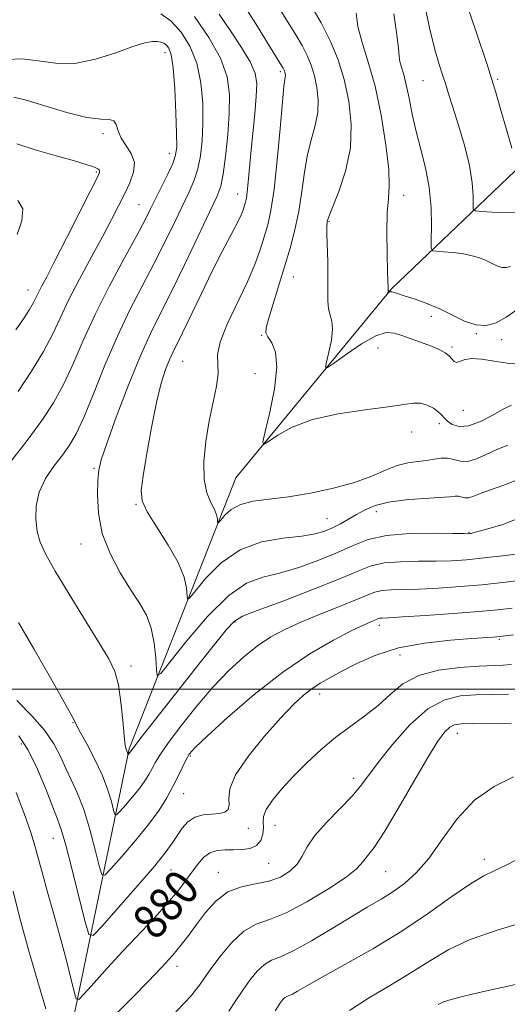
# Model space of a CAD drawing. Extents: x 2122300 to 2125200, y 354800 to 357700.
# Drawn here: x 2122722 to 2122834, y 355428 to 355654 of the extents above; entities that cross this region are included whole.
import ezdxf

# ---------------------------------------------------------------- set-up
doc = ezdxf.new("R2010")
doc.units = 0
doc.header["$MEASUREMENT"] = 0
for name, color, linetype, lineweight in [('32000', 7, 'Continuous', 0), ('DTM HARD BREAKLINE', 7, 'Continuous', 0), ('DTM SPOT ELEVATION', 2, 'Continuous', 13), ('INDEX CONTOUR', 41, 'Continuous', 13), ('INDEX CONTOUR LABEL', 244, 'Continuous', 0), ('INTERMEDIATE CONTOUR', 44, 'Continuous', 0)]:
    doc.layers.add(name, color=color, linetype=linetype, lineweight=lineweight)
doc.styles.add('Style-ITALICS', font='ITALICS.shx')

msp = doc.modelspace()

# ---------------------------------------------------------------- linework, layer by layer
at = {"layer": '32000', "flags": 128}
msp.add_lwpolyline([(2122500, 355500), (2125000, 355500)], dxfattribs=at)
at = {"layer": 'DTM HARD BREAKLINE'}
msp.add_polyline3d([(2122708.55, 355371.97, 887.67), (2122733.57, 355419.58, 881.19), (2122747.37, 355486.28, 871.81), (2122771.86, 355548.61, 864.81), (2122807.59, 355592.05, 859.89), (2122841, 355623.93, 852.95), (2122859.09, 355657.16, 849.19), (2122862.21, 355682.08, 847.05)], dxfattribs=at)
at = {"layer": 'DTM SPOT ELEVATION'}
for p in [(2122755.55, 355646.31, 874.65), (2122782.05, 355641.96, 866.31), (2122814.84, 355639.92, 856.9), (2122832, 355640.23, 853.8), (2122741.32, 355627.67, 876.39), (2122756.59, 355623.21, 874.6), (2122739.83, 355618.89, 878.2), (2122772.3, 355613.81, 868.7), (2122810.38, 355613.53, 859.4), (2122749.62, 355611.39, 874.9), (2122793.22, 355607.55, 861.9), (2122785.03, 355594.77, 863.2), (2122724.1, 355591.81, 878.7), (2122816.73, 355585.74, 860.4), (2122777.77, 355581.33, 864.1), (2122827.08, 355581.73, 860.1), (2122832.89, 355580.35, 860.7), (2122804.47, 355578.46, 863.1), (2122821.54, 355578.65, 861.7), (2122759.61, 355575.38, 867.1), (2122776.27, 355572.55, 865.1), (2122824.11, 355564.14, 862.7), (2122818.56, 355561.05, 864.4), (2122812.25, 355559.14, 864.4), (2122739.25, 355550.81, 870.2), (2122748.91, 355542.53, 868.1), (2122804.13, 355540.85, 868.6), (2122792.8, 355539.22, 867.1), (2122825.4, 355536.06, 869.9), (2122736.27, 355533.35, 870.7), (2122771.66, 355515.48, 872.2), (2122804.81, 355514.72, 876.5), (2122832.37, 355511.48, 878.2), (2122809.59, 355507.87, 878.9), (2122747.77, 355505.31, 871.5), (2122791.11, 355498.94, 878.6), (2122734.42, 355492.34, 874.1), (2122822.76, 355489.83, 884.7), (2122722.56, 355487.38, 878.6), (2122761.38, 355484.68, 876.2), (2122798.88, 355479.51, 881.5), (2122759.9, 355475.98, 876.9), (2122774.71, 355468.04, 878.7), (2122780.88, 355468.75, 880.8), (2122729.96, 355465.75, 878.8), (2122828.92, 355460.91, 887.5), (2122756.93, 355458.47, 878.9), (2122767.86, 355457.95, 881.3), (2122779.38, 355459.95, 880.9), (2122806.29, 355458.05, 884.9), (2122758.33, 355436.31, 882.5)]:
    msp.add_point(p, dxfattribs=at)
at = {"layer": 'INDEX CONTOUR'}
for points in [[(2122836.407, 355587.205, 860), (2122833.945, 355585.505, 860), (2122831.626, 355584.256, 860), (2122829.359, 355583.623, 860), (2122826.993, 355583.732, 860), (2122824.412, 355584.625, 860), (2122821.637, 355585.997, 860), (2122818.721, 355587.458, 860), (2122815.76, 355588.69, 860), (2122813.009, 355589.652, 860), (2122810.763, 355590.375, 860), (2122808.289, 355591.205, 860), (2122807.714, 355591.351, 860), (2122807.325, 355591.35, 860), (2122807.065, 355591.264, 860), (2122806.826, 355591.107, 860), (2122806.802, 355591.11, 860), (2122806.871, 355591.434, 860), (2122806.886, 355591.567, 860), (2122806.878, 355591.663, 860), (2122806.835, 355591.81, 860), (2122806.829, 355592.205, 860), (2122806.719, 355595.971, 860), (2122806.612, 355600.113, 860), (2122806.548, 355605.055, 860), (2122806.628, 355609.546, 860), (2122806.889, 355612.769, 860), (2122807.107, 355615.625, 860), (2122806.997, 355619.447, 860), (2122806.344, 355625.144, 860), (2122805.233, 355631.928, 860), (2122803.821, 355638.589, 860), (2122802.284, 355644.158, 860), (2122800.883, 355648.647, 860), (2122799.895, 355652.308, 860), (2122799.504, 355655.373, 860)], [(2122838.205, 355539.828, 870), (2122833.182, 355537.9, 870), (2122829.225, 355536.718, 870), (2122826.926, 355536.092, 870), (2122825.911, 355535.84, 870), (2122825.567, 355535.78, 870), (2122825.25, 355535.763, 870), (2122824.214, 355535.771, 870), (2122821.681, 355535.822, 870), (2122817.214, 355535.892, 870), (2122811.717, 355535.813, 870), (2122806.433, 355535.379, 870), (2122802.266, 355534.443, 870), (2122798.774, 355533.081, 870), (2122795.175, 355531.431, 870), (2122790.91, 355529.647, 870), (2122786.301, 355527.967, 870), (2122781.89, 355526.648, 870), (2122778.033, 355525.73, 870), (2122774.338, 355524.389, 870), (2122770.227, 355521.581, 870), (2122765.383, 355516.721, 870), (2122760.543, 355511.039, 870), (2122756.705, 355506.221, 870), (2122754.589, 355503.608, 870), (2122753.787, 355503.162, 870), (2122753.614, 355504.5, 870), (2122753.472, 355507.191, 870), (2122753.129, 355510.597, 870), (2122752.443, 355514.034, 870), (2122751.3, 355517.01, 870), (2122749.696, 355519.821, 870), (2122747.656, 355522.96, 870), (2122745.28, 355526.793, 870), (2122742.966, 355531.175, 870), (2122741.189, 355535.84, 870), (2122740.287, 355540.487, 870), (2122740.055, 355544.705, 870), (2122740.153, 355548.05, 870), (2122740.356, 355550.381, 870), (2122740.914, 355552.752, 870), (2122742.193, 355556.515, 870), (2122744.405, 355562.537, 870), (2122747.156, 355569.73, 870), (2122749.898, 355576.519, 870), (2122752.246, 355581.796, 870), (2122754.464, 355586.318, 870), (2122756.977, 355591.311, 870), (2122760.035, 355597.564, 870), (2122763.19, 355604.134, 870), (2122765.819, 355609.643, 870), (2122767.468, 355613.171, 870), (2122768.372, 355615.634, 870), (2122768.936, 355618.407, 870), (2122769.48, 355622.494, 870), (2122769.983, 355627.428, 870), (2122770.339, 355632.37, 870), (2122770.401, 355636.711, 870), (2122769.855, 355640.754, 870), (2122768.343, 355645.029, 870), (2122765.681, 355649.845, 870), (2122762.369, 355654.626, 870)], [(2122721.608, 355604.564, 880), (2122722.709, 355607.684, 880), (2122722.91, 355610.43, 880), (2122721.79, 355612.311, 880)], [(2122835.203, 355505.668, 880), (2122833.289, 355505.508, 880), (2122827.684, 355505.301, 880), (2122823.301, 355505.038, 880), (2122818.41, 355504.415, 880), (2122813.853, 355503.192, 880), (2122810.248, 355501.231, 880), (2122807.311, 355498.796, 880), (2122804.531, 355496.249, 880), (2122801.503, 355493.858, 880), (2122798.238, 355491.504, 880), (2122794.85, 355488.973, 880), (2122791.457, 355486.119, 880), (2122788.175, 355483.064, 880), (2122785.125, 355479.999, 880), (2122782.435, 355477.104, 880), (2122780.281, 355474.522, 880), (2122778.847, 355472.382, 880), (2122778.225, 355470.748, 880), (2122778.129, 355469.417, 880), (2122778.179, 355468.116, 880), (2122778.041, 355466.663, 880), (2122777.557, 355465.231, 880), (2122776.615, 355464.085, 880), (2122775.157, 355463.419, 880), (2122773.335, 355463.141, 880), (2122771.353, 355463.086, 880), (2122769.393, 355463.083, 880), (2122767.545, 355462.923, 880), (2122765.876, 355462.389, 880), (2122764.421, 355461.323, 880), (2122763.093, 355459.807, 880), (2122761.771, 355457.984, 880), (2122760.319, 355455.947, 880), (2122758.53, 355453.602, 880), (2122756.18, 355450.803, 880), (2122753.134, 355447.464, 880), (2122745.919, 355439.816, 880), (2122742.373, 355435.954, 880), (2122739.304, 355432.539, 880), (2122737.052, 355430, 880), (2122735.812, 355428.712, 880), (2122735.21, 355428.832, 880), (2122734.729, 355430.463, 880), (2122733.954, 355433.617, 880), (2122732.861, 355437.941, 880), (2122731.528, 355442.99, 880), (2122730.053, 355448.306, 880), (2122728.615, 355453.378, 880), (2122727.415, 355457.677, 880), (2122726.561, 355460.916, 880), (2122725.791, 355463.749, 880), (2122724.748, 355467.068, 880), (2122723.205, 355471.454, 880), (2122721.432, 355476.232, 880)], [(2122838.226, 355446.501, 890), (2122831.853, 355444.644, 890), (2122825.7, 355442.495, 890), (2122820.768, 355440.174, 890), (2122816.583, 355437.67, 890), (2122812.303, 355434.94, 890), (2122807.365, 355431.985, 890), (2122802.313, 355428.986, 890), (2122797.974, 355426.171, 890)]]:
    msp.add_polyline3d(points, dxfattribs=at)
at = {"layer": 'INTERMEDIATE CONTOUR'}
for points in [[(2122834.291, 355556.117, 866), (2122831.766, 355555.111, 866), (2122829.356, 355553.987, 866), (2122827.133, 355552.972, 866), (2122825.154, 355552.38, 866), (2122823.45, 355552.412, 866), (2122821.934, 355552.794, 866), (2122820.496, 355553.136, 866), (2122819.027, 355553.145, 866), (2122817.444, 355552.908, 866), (2122815.668, 355552.609, 866), (2122813.639, 355552.367, 866), (2122811.373, 355552.037, 866), (2122808.904, 355551.408, 866), (2122806.212, 355550.341, 866), (2122803.054, 355548.98, 866), (2122799.132, 355547.541, 866), (2122794.302, 355546.214, 866), (2122789.026, 355545.095, 866), (2122783.92, 355544.255, 866), (2122779.495, 355543.705, 866), (2122775.844, 355543.209, 866), (2122772.958, 355542.474, 866), (2122770.811, 355541.317, 866), (2122769.32, 355539.998, 866), (2122768.385, 355538.891, 866), (2122767.9, 355538.292, 866), (2122767.716, 355538.189, 866), (2122767.676, 355538.496, 866), (2122767.626, 355539.138, 866), (2122767.422, 355540.09, 866), (2122766.926, 355541.343, 866), (2122766.081, 355542.937, 866), (2122765.167, 355545.116, 866), (2122764.551, 355548.179, 866), (2122764.506, 355552.275, 866), (2122764.952, 355556.979, 866), (2122765.718, 355561.72, 866), (2122766.618, 355566.004, 866), (2122767.403, 355569.653, 866), (2122767.809, 355572.563, 866), (2122767.648, 355576.933, 866), (2122768.226, 355579.803, 866), (2122769.891, 355583.908, 866), (2122774.477, 355593.501, 866), (2122776.211, 355597.598, 866), (2122777.45, 355601.037, 866), (2122778.386, 355603.987, 866), (2122779.188, 355606.741, 866), (2122779.923, 355610.074, 866), (2122780.635, 355614.884, 866), (2122781.347, 355621.617, 866), (2122782.007, 355628.93, 866), (2122782.545, 355635.029, 866), (2122782.907, 355638.586, 866), (2122783.115, 355640.14, 866), (2122783.208, 355640.695, 866), (2122783.223, 355641.088, 866), (2122783.182, 355641.472, 866), (2122783.104, 355641.832, 866), (2122783.005, 355642.156, 866), (2122782.881, 355642.461, 866), (2122782.726, 355642.767, 866), (2122782.447, 355643.235, 866), (2122776.477, 355652.97, 866), (2122772.343, 355659.528, 866)], [(2122835.251, 355624.395, 854), (2122833.849, 355629.195, 854), (2122832.89, 355632.608, 854), (2122831.561, 355637.177, 854), (2122829.625, 355643.381, 854), (2122826.993, 355651.332, 854), (2122824.176, 355659.665, 854)], [(2122836.761, 355574.72, 862), (2122834.139, 355574.964, 862), (2122831.224, 355575.416, 862), (2122828.36, 355575.84, 862), (2122825.944, 355575.996, 862), (2122824.27, 355575.742, 862), (2122823.208, 355575.329, 862), (2122822.521, 355575.107, 862), (2122821.992, 355575.333, 862), (2122820.838, 355576.614, 862), (2122819.959, 355577.314, 862), (2122818.726, 355578.013, 862), (2122817.034, 355578.76, 862), (2122814.853, 355579.586, 862), (2122810.213, 355581.238, 862), (2122808.32, 355581.864, 862), (2122806.414, 355581.984, 862), (2122803.981, 355581.219, 862), (2122800.735, 355579.382, 862), (2122797.289, 355577.061, 862), (2122794.479, 355575.036, 862), (2122792.938, 355573.965, 862), (2122792.479, 355574.01, 862), (2122792.707, 355575.209, 862), (2122793.246, 355577.477, 862), (2122793.8, 355580.236, 862), (2122794.089, 355582.785, 862), (2122793.927, 355584.617, 862), (2122793.508, 355586.011, 862), (2122793.115, 355587.441, 862), (2122792.965, 355589.307, 862), (2122792.98, 355591.724, 862), (2122793.012, 355594.73, 862), (2122792.95, 355598.253, 862), (2122792.747, 355604.616, 862), (2122792.742, 355606.345, 862), (2122792.797, 355607.192, 862), (2122792.868, 355607.578, 862), (2122792.959, 355607.946, 862), (2122793.278, 355608.85, 862), (2122795.491, 355614.386, 862), (2122797.046, 355619.067, 862), (2122798.153, 355624.377, 862), (2122798.359, 355629.84, 862), (2122797.788, 355635.179, 862), (2122796.708, 355640.174, 862), (2122795.326, 355644.686, 862), (2122793.604, 355648.924, 862), (2122791.443, 355653.18, 862), (2122788.824, 355657.632, 862)], [(2122836.661, 355609.632, 856), (2122833.746, 355609.594, 856), (2122830.707, 355609.688, 856), (2122828.249, 355609.813, 856), (2122826.891, 355609.944, 856), (2122826.399, 355610.364, 856), (2122826.351, 355611.435, 856), (2122826.358, 355613.45, 856), (2122826.162, 355616.441, 856), (2122825.533, 355620.374, 856), (2122824.351, 355625.087, 856), (2122822.905, 355629.904, 856), (2122821.591, 355634.022, 856), (2122820.694, 355636.889, 856), (2122820.061, 355638.974, 856), (2122819.428, 355640.994, 856), (2122818.59, 355643.591, 856), (2122817.56, 355647.083, 856), (2122816.412, 355651.711, 856), (2122815.176, 355657.504, 856)], [(2122838.826, 355531.447, 872), (2122833.807, 355530.779, 872), (2122828.898, 355530.173, 872), (2122824.868, 355529.755, 872), (2122821.383, 355529.517, 872), (2122817.83, 355529.421, 872), (2122813.794, 355529.405, 872), (2122809.641, 355529.326, 872), (2122805.933, 355529.023, 872), (2122802.952, 355528.338, 872), (2122799.856, 355527.139, 872), (2122795.526, 355525.302, 872), (2122789.315, 355522.825, 872), (2122782.487, 355520.208, 872), (2122776.78, 355518.078, 872), (2122773.414, 355516.796, 872), (2122771.524, 355515.668, 872), (2122769.726, 355513.737, 872), (2122766.944, 355510.314, 872), (2122763.347, 355505.776, 872), (2122749.824, 355488.541, 872), (2122748.477, 355486.796, 872), (2122747.949, 355486.085, 872), (2122747.68, 355485.643, 872), (2122747.116, 355484.964, 872), (2122747.084, 355484.972, 872), (2122746.94, 355485.476, 872), (2122746.673, 355486.181, 872), (2122746.469, 355487.17, 872), (2122746.214, 355489.278, 872), (2122745.895, 355492.8, 872), (2122745.471, 355497.028, 872), (2122744.888, 355501.007, 872), (2122744.049, 355504.11, 872), (2122742.671, 355507.025, 872), (2122740.424, 355510.772, 872), (2122733.536, 355521.861, 872), (2122730.332, 355527.153, 872), (2122728.18, 355530.987, 872), (2122726.933, 355533.785, 872), (2122726.251, 355536.291, 872), (2122725.883, 355539.096, 872), (2122725.955, 355542.173, 872), (2122726.68, 355545.34, 872), (2122728.165, 355548.424, 872), (2122730.086, 355551.296, 872), (2122732.008, 355553.837, 872), (2122733.625, 355556.083, 872), (2122735.145, 355558.689, 872), (2122736.906, 355562.467, 872), (2122739.155, 355567.939, 872), (2122741.794, 355574.468, 872), (2122744.636, 355581.129, 872), (2122747.515, 355587.187, 872), (2122750.337, 355592.673, 872), (2122753.029, 355597.808, 872), (2122755.52, 355602.735, 872), (2122757.741, 355607.281, 872), (2122761.131, 355614.331, 872), (2122762.286, 355617.008, 872), (2122763.143, 355619.647, 872), (2122763.747, 355622.616, 872), (2122764.125, 355626.058, 872), (2122764.297, 355630.06, 872), (2122764.252, 355634.619, 872), (2122763.846, 355639.385, 872), (2122762.904, 355643.916, 872), (2122761.321, 355647.84, 872), (2122759.266, 355651.057, 872), (2122756.978, 355653.533, 872), (2122754.599, 355655.259, 872)], [(2122837.292, 355548.423, 868), (2122833.409, 355546.914, 868), (2122830.112, 355545.799, 868), (2122827.804, 355544.929, 868), (2122826.304, 355544.316, 868), (2122825.28, 355544.011, 868), (2122824.45, 355544.026, 868), (2122823.011, 355544.379, 868), (2122822.22, 355544.381, 868), (2122820.922, 355544.246, 868), (2122818.626, 355544.048, 868), (2122815.068, 355543.831, 868), (2122810.884, 355543.52, 868), (2122806.936, 355543.014, 868), (2122803.881, 355542.241, 868), (2122801.558, 355541.267, 868), (2122799.605, 355540.188, 868), (2122797.722, 355539.096, 868), (2122795.871, 355538.055, 868), (2122794.078, 355537.121, 868), (2122792.284, 355536.34, 868), (2122790.088, 355535.71, 868), (2122787, 355535.218, 868), (2122782.729, 355534.763, 868), (2122777.77, 355533.896, 868), (2122772.811, 355532.079, 868), (2122768.458, 355529.034, 868), (2122764.976, 355525.52, 868), (2122761.244, 355520.95, 868), (2122760.752, 355520.675, 868), (2122760.645, 355521.498, 868), (2122760.51, 355523.218, 868), (2122759.964, 355525.771, 868), (2122758.633, 355529.129, 868), (2122756.338, 355533.154, 868), (2122753.682, 355537.265, 868), (2122751.464, 355540.773, 868), (2122750.302, 355543.292, 868), (2122750.09, 355545.664, 868), (2122750.538, 355549.037, 868), (2122751.381, 355554.16, 868), (2122752.452, 355560.196, 868), (2122753.605, 355565.909, 868), (2122754.714, 355570.323, 868), (2122755.723, 355573.493, 868), (2122756.596, 355575.733, 868), (2122757.354, 355577.432, 868), (2122759.572, 355581.965, 868), (2122763.932, 355590.99, 868), (2122766.43, 355596.065, 868), (2122768.748, 355600.62, 868), (2122770.716, 355604.414, 868), (2122772.2, 355607.309, 868), (2122773.117, 355609.241, 868), (2122773.61, 355610.453, 868), (2122773.878, 355611.263, 868), (2122774.086, 355611.987, 868), (2122774.283, 355612.919, 868), (2122774.482, 355614.351, 868), (2122774.702, 355616.524, 868), (2122775.323, 355623.254, 868), (2122776.205, 355632.259, 868), (2122776.546, 355636.241, 868), (2122776.651, 355639.194, 868), (2122776.282, 355641.606, 868), (2122775.173, 355644.202, 868), (2122773.179, 355647.515, 868), (2122770.637, 355651.317, 868), (2122768.003, 355655.191, 868)], [(2122835.172, 355565.321, 864), (2122833.419, 355564.423, 864), (2122830.918, 355563.038, 864), (2122828.051, 355561.573, 864), (2122825.329, 355560.568, 864), (2122823.165, 355560.411, 864), (2122821.573, 355560.889, 864), (2122820.468, 355561.639, 864), (2122819.732, 355562.368, 864), (2122819.119, 355563.068, 864), (2122818.349, 355563.802, 864), (2122817.219, 355564.592, 864), (2122815.813, 355565.295, 864), (2122814.293, 355565.728, 864), (2122812.676, 355565.759, 864), (2122810.417, 355565.45, 864), (2122806.826, 355564.916, 864), (2122801.522, 355564.227, 864), (2122795.352, 355563.292, 864), (2122789.471, 355561.974, 864), (2122784.819, 355560.234, 864), (2122781.483, 355558.407, 864), (2122779.336, 355556.926, 864), (2122778.246, 355556.236, 864), (2122778.055, 355556.837, 864), (2122778.599, 355559.246, 864), (2122779.651, 355563.664, 864), (2122780.73, 355569.038, 864), (2122781.292, 355574.002, 864), (2122780.971, 355577.494, 864), (2122780.11, 355579.665, 864), (2122779.229, 355580.971, 864), (2122778.761, 355581.899, 864), (2122778.794, 355583.053, 864), (2122779.327, 355585.07, 864), (2122780.327, 355588.377, 864), (2122783.008, 355597.077, 864), (2122784.307, 355601.399, 864), (2122785.439, 355605.609, 864), (2122786.353, 355609.901, 864), (2122787.035, 355614.388, 864), (2122787.628, 355618.841, 864), (2122788.314, 355622.947, 864), (2122789.199, 355626.486, 864), (2122790.08, 355629.603, 864), (2122790.681, 355632.536, 864), (2122790.791, 355635.464, 864), (2122790.485, 355638.326, 864), (2122789.906, 355641.003, 864), (2122789.166, 355643.421, 864), (2122788.243, 355645.692, 864), (2122787.084, 355647.974, 864), (2122785.636, 355650.433, 864), (2122783.841, 355653.284, 864), (2122781.644, 355656.751, 864)], [(2122834.925, 355597.184, 858), (2122833.954, 355596.913, 858), (2122832.94, 355596.96, 858), (2122831.826, 355597.344, 858), (2122829.185, 355598.619, 858), (2122827.611, 355599.227, 858), (2122825.834, 355599.733, 858), (2122823.83, 355600.126, 858), (2122821.637, 355600.396, 858), (2122819.553, 355600.566, 858), (2122817.942, 355600.663, 858), (2122817.062, 355600.805, 858), (2122816.752, 355601.473, 858), (2122816.745, 355603.241, 858), (2122816.79, 355606.478, 858), (2122816.694, 355610.737, 858), (2122816.279, 355615.365, 858), (2122815.436, 355619.832, 858), (2122814.345, 355624.086, 858), (2122813.257, 355628.197, 858), (2122812.367, 355632.18, 858), (2122811.646, 355635.839, 858), (2122811.012, 355638.927, 858), (2122810.409, 355641.27, 858), (2122809.89, 355642.997, 858), (2122809.537, 355644.316, 858), (2122809.377, 355645.524, 858), (2122809.232, 355647.294, 858), (2122808.87, 355650.388, 858), (2122808.113, 355655.221, 858)], [(2122719.897, 355551.962, 874), (2122723.96, 355557.201, 874), (2122727.3, 355561.743, 874), (2122729.988, 355565.854, 874), (2122732.288, 355570.056, 874), (2122734.463, 355574.786, 874), (2122736.787, 355580.149, 874), (2122739.533, 355586.164, 874), (2122742.83, 355592.705, 874), (2122746.215, 355599.044, 874), (2122749.082, 355604.306, 874), (2122751.004, 355607.906, 874), (2122752.291, 355610.427, 874), (2122754.795, 355615.492, 874), (2122756.2, 355618.382, 874), (2122757.349, 355620.887, 874), (2122758.014, 355622.738, 874), (2122758.267, 355624.688, 874), (2122758.256, 355627.749, 874), (2122758.102, 355632.527, 874), (2122757.837, 355638.015, 874), (2122757.465, 355642.803, 874), (2122756.999, 355645.82, 874), (2122756.466, 355647.366, 874), (2122755.9, 355648.082, 874), (2122755.317, 355648.505, 874), (2122754.649, 355648.767, 874), (2122753.813, 355648.897, 874), (2122752.675, 355648.885, 874), (2122750.921, 355648.563, 874), (2122748.186, 355647.726, 874), (2122744.272, 355646.309, 874), (2122739.623, 355644.811, 874), (2122734.849, 355643.869, 874), (2122730.445, 355643.906, 874), (2122726.445, 355644.477, 874), (2122722.771, 355644.92, 874), (2122719.352, 355644.749, 874)], [(2122721.832, 355568.466, 876), (2122724.938, 355573.152, 876), (2122727.67, 355577.646, 876), (2122729.735, 355581.568, 876), (2122731.485, 355585.299, 876), (2122733.434, 355589.409, 876), (2122735.936, 355594.26, 876), (2122738.699, 355599.39, 876), (2122741.275, 355604.127, 876), (2122743.321, 355607.969, 876), (2122744.926, 355611.082, 876), (2122746.289, 355613.802, 876), (2122747.519, 355616.395, 876), (2122748.38, 355618.858, 876), (2122748.549, 355621.118, 876), (2122747.845, 355623.131, 876), (2122745.528, 355626.695, 876), (2122744.836, 355628.371, 876), (2122744.379, 355629.787, 876), (2122743.805, 355630.685, 876), (2122742.754, 355630.947, 876), (2122740.835, 355631.005, 876), (2122737.651, 355631.433, 876), (2122733.068, 355632.609, 876), (2122728.013, 355634.141, 876), (2122723.677, 355635.444, 876), (2122720.87, 355636.084, 876)], [(2122721.33, 355582.603, 878), (2122723.055, 355585.122, 878), (2122724.473, 355587.325, 878), (2122725.397, 355588.914, 878), (2122725.994, 355590.092, 878), (2122726.52, 355591.187, 878), (2122727.234, 355592.574, 878), (2122728.406, 355594.807, 878), (2122730.312, 355598.487, 878), (2122733.053, 355603.862, 878), (2122738.543, 355614.715, 878), (2122739.972, 355617.565, 878), (2122740.524, 355618.762, 878), (2122740.577, 355619.136, 878), (2122740.44, 355619.376, 878), (2122740.154, 355619.625, 878), (2122739.694, 355619.886, 878), (2122738.951, 355620.189, 878), (2122737.486, 355620.656, 878), (2122734.777, 355621.433, 878), (2122730.582, 355622.603, 878), (2122725.783, 355623.985, 878), (2122721.541, 355625.333, 878)], [(2122837.435, 355525.096, 874), (2122833.16, 355524.563, 874), (2122828.388, 355524.04, 874), (2122823.348, 355523.591, 874), (2122818.41, 355523.244, 874), (2122813.979, 355523.02, 874), (2122807.566, 355522.839, 874), (2122805.434, 355522.666, 874), (2122803.77, 355522.282, 874), (2122801.993, 355521.595, 874), (2122799.432, 355520.516, 874), (2122795.657, 355519.009, 874), (2122791.194, 355517.246, 874), (2122786.816, 355515.452, 874), (2122783.103, 355513.773, 874), (2122779.896, 355512.043, 874), (2122776.849, 355510.016, 874), (2122773.666, 355507.475, 874), (2122770.262, 355504.317, 874), (2122766.604, 355500.465, 874), (2122762.75, 355495.976, 874), (2122759.115, 355491.436, 874), (2122756.205, 355487.566, 874), (2122754.368, 355484.885, 874), (2122753.321, 355483.111, 874), (2122752.621, 355481.761, 874), (2122751.884, 355480.419, 874), (2122750.946, 355478.933, 874), (2122749.7, 355477.219, 874), (2122748.118, 355475.266, 874), (2122746.488, 355473.362, 874), (2122745.177, 355471.871, 874), (2122744.439, 355471.108, 874), (2122744.076, 355471.202, 874), (2122743.776, 355472.231, 874), (2122743.265, 355474.225, 874), (2122742.414, 355477.01, 874), (2122741.132, 355480.362, 874), (2122739.416, 355484.005, 874), (2122737.606, 355487.452, 874), (2122736.132, 355490.165, 874), (2122734.259, 355493.755, 874), (2122732.457, 355497.03, 874), (2122729.298, 355502.592, 874), (2122725.46, 355509.267, 874), (2122721.911, 355515.373, 874)], [(2122835.345, 355518.654, 876), (2122832.063, 355518.286, 876), (2122827.676, 355517.88, 876), (2122821.767, 355517.419, 876), (2122815.429, 355516.969, 876), (2122810.128, 355516.619, 876), (2122806.955, 355516.43, 876), (2122805.49, 355516.353, 876), (2122804.935, 355516.309, 876), (2122804.602, 355516.232, 876), (2122804.247, 355516.095, 876), (2122802.88, 355515.527, 876), (2122801.294, 355514.816, 876), (2122798.534, 355513.486, 876), (2122794.3, 355511.303, 876), (2122788.858, 355508.152, 876), (2122782.614, 355503.944, 876), (2122776.052, 355498.782, 876), (2122769.972, 355493.524, 876), (2122765.254, 355489.215, 876), (2122762.494, 355486.585, 876), (2122761.156, 355485.082, 876), (2122760.424, 355483.839, 876), (2122758.612, 355480.035, 876), (2122757.417, 355477.634, 876), (2122756.006, 355475.066, 876), (2122754.212, 355472.224, 876), (2122751.828, 355468.944, 876), (2122748.802, 355465.207, 876), (2122745.683, 355461.565, 876), (2122743.175, 355458.712, 876), (2122741.763, 355457.253, 876), (2122741.068, 355457.432, 876), (2122740.494, 355459.4, 876), (2122739.571, 355463.118, 876), (2122738.329, 355467.765, 876), (2122736.926, 355472.329, 876), (2122735.5, 355476.032, 876), (2122734.111, 355479.042, 876), (2122732.802, 355481.764, 876), (2122731.549, 355484.54, 876), (2122730.051, 355487.468, 876), (2122727.939, 355490.585, 876), (2122724.993, 355493.914, 876), (2122721.584, 355497.413, 876)], [(2122835.603, 355512.481, 878), (2122832.398, 355512.107, 878), (2122831.797, 355512.052, 878), (2122830.944, 355511.988, 878), (2122826.085, 355511.659, 878), (2122821.169, 355511.293, 878), (2122815.217, 355510.63, 878), (2122809.224, 355509.511, 878), (2122804.006, 355507.859, 878), (2122799.682, 355505.943, 878), (2122796.197, 355504.121, 878), (2122793.46, 355502.648, 878), (2122791.249, 355501.395, 878), (2122789.308, 355500.131, 878), (2122787.367, 355498.606, 878), (2122785.101, 355496.484, 878), (2122782.168, 355493.406, 878), (2122778.444, 355489.218, 878), (2122774.665, 355484.569, 878), (2122771.783, 355480.31, 878), (2122770.463, 355477.109, 878), (2122770.227, 355474.89, 878), (2122770.312, 355473.395, 878), (2122770.074, 355472.393, 878), (2122769.353, 355471.772, 878), (2122768.112, 355471.447, 878), (2122766.37, 355471.304, 878), (2122764.382, 355471.099, 878), (2122762.463, 355470.561, 878), (2122760.859, 355469.5, 878), (2122759.549, 355468.062, 878), (2122758.445, 355466.478, 878), (2122757.378, 355464.843, 878), (2122755.837, 355462.695, 878), (2122753.233, 355459.436, 878), (2122749.27, 355454.783, 878), (2122744.851, 355449.722, 878), (2122741.172, 355445.553, 878), (2122739.086, 355443.398, 878), (2122738.059, 355443.661, 878), (2122737.211, 355446.57, 878), (2122735.879, 355452.005, 878), (2122734.268, 355458.479, 878), (2122732.799, 355464.156, 878), (2122731.759, 355467.753, 878), (2122730.898, 355470.174, 878), (2122729.828, 355472.874, 878), (2122728.265, 355476.892, 878), (2122726.316, 355481.613, 878), (2122724.193, 355486.007, 878), (2122722.035, 355489.321, 878)], [(2122834.478, 355498.883, 882), (2122830.676, 355498.761, 882), (2122826.991, 355498.701, 882), (2122823.424, 355498.487, 882), (2122819.82, 355497.606, 882), (2122815.98, 355495.476, 882), (2122811.834, 355491.787, 882), (2122807.822, 355487.332, 882), (2122804.507, 355483.179, 882), (2122800.475, 355477.725, 882), (2122798.468, 355475.36, 882), (2122795.703, 355472.509, 882), (2122792.645, 355469.385, 882), (2122790.003, 355466.376, 882), (2122788.273, 355463.791, 882), (2122787.103, 355461.617, 882), (2122785.929, 355459.759, 882), (2122784.289, 355458.149, 882), (2122782.122, 355456.833, 882), (2122779.466, 355455.883, 882), (2122776.401, 355455.277, 882), (2122773.168, 355454.616, 882), (2122770.046, 355453.406, 882), (2122767.265, 355451.315, 882), (2122764.856, 355448.666, 882), (2122762.8, 355445.944, 882), (2122761.029, 355443.508, 882), (2122759.291, 355441.216, 882), (2122757.287, 355438.8, 882), (2122754.773, 355436.034, 882), (2122751.729, 355432.858, 882), (2122748.191, 355429.253, 882), (2122744.287, 355425.308, 882)], [(2122835.126, 355492.12, 884), (2122830.351, 355492.087, 884), (2122826.297, 355492.101, 884), (2122823.655, 355492.066, 884), (2122822.088, 355491.845, 884), (2122821.002, 355491.294, 884), (2122819.85, 355490.198, 884), (2122818.269, 355488.066, 884), (2122815.941, 355484.338, 884), (2122812.72, 355478.793, 884), (2122809.146, 355472.571, 884), (2122805.927, 355467.149, 884), (2122803.616, 355463.642, 884), (2122802.132, 355461.706, 884), (2122801.235, 355460.634, 884), (2122800.596, 355459.767, 884), (2122799.513, 355458.637, 884), (2122797.195, 355456.824, 884), (2122793.165, 355454.112, 884), (2122788.199, 355451.098, 884), (2122783.389, 355448.58, 884), (2122779.564, 355447.076, 884), (2122776.503, 355445.978, 884), (2122773.725, 355444.398, 884), (2122770.882, 355441.728, 884), (2122768.183, 355438.499, 884), (2122765.97, 355435.522, 884), (2122764.475, 355433.408, 884), (2122763.472, 355431.965, 884), (2122762.625, 355430.8, 884), (2122761.611, 355429.55, 884), (2122760.172, 355427.973, 884), (2122758.064, 355425.857, 884)], [(2122835.639, 355479.875, 886), (2122831.158, 355477.678, 886), (2122826.651, 355474.48, 886), (2122822.685, 355470.187, 886), (2122819.242, 355465.448, 886), (2122816.161, 355461.099, 886), (2122813.295, 355457.781, 886), (2122810.566, 355455.348, 886), (2122807.914, 355453.462, 886), (2122805.229, 355451.787, 886), (2122802.209, 355450.005, 886), (2122798.503, 355447.802, 886), (2122793.956, 355445.024, 886), (2122789.195, 355442.155, 886), (2122785.04, 355439.838, 886), (2122782.092, 355438.499, 886), (2122780.056, 355437.693, 886), (2122778.42, 355436.76, 886), (2122776.768, 355435.195, 886), (2122775.078, 355433.115, 886), (2122773.431, 355430.796, 886), (2122771.86, 355428.45, 886), (2122770.227, 355426.036, 886)], [(2122837.655, 355461.518, 888), (2122834.094, 355459.639, 888), (2122831.36, 355458.351, 888), (2122828.846, 355457.136, 888), (2122825.763, 355455.302, 888), (2122821.498, 355452.353, 888), (2122816.14, 355448.568, 888), (2122809.954, 355444.423, 888), (2122803.3, 355440.364, 888), (2122796.923, 355436.723, 888), (2122791.663, 355433.798, 888), (2122788.134, 355431.803, 888), (2122786.034, 355430.589, 888), (2122784.833, 355429.921, 888), (2122784.068, 355429.574, 888), (2122783.541, 355429.365, 888), (2122783.116, 355429.123, 888), (2122782.653, 355428.661, 888), (2122781.974, 355427.732, 888), (2122780.891, 355426.071, 888)], [(2122728.206, 355426.516, 882), (2122726.353, 355432.72, 882), (2122724.229, 355440.095, 882), (2122722.246, 355447.378, 882), (2122720.703, 355453.578, 882)], [(2122838.826, 355432.755, 892), (2122832.974, 355431.435, 892), (2122827.734, 355430.27, 892), (2122823.888, 355429.381, 892), (2122821.286, 355428.704, 892), (2122819.541, 355428.131, 892), (2122818.293, 355427.567, 892)]]:
    msp.add_polyline3d(points, dxfattribs=at)

# ---------------------------------------------------------------- texts
at = {"layer": 'INDEX CONTOUR LABEL', "style": 'Style-ITALICS', "width": 0.875}
msp.add_text('880', height=8, rotation=48.3, dxfattribs=at).set_placement((2122753.455, 355441.981, 880))

doc.saveas('drawing.dxf')
